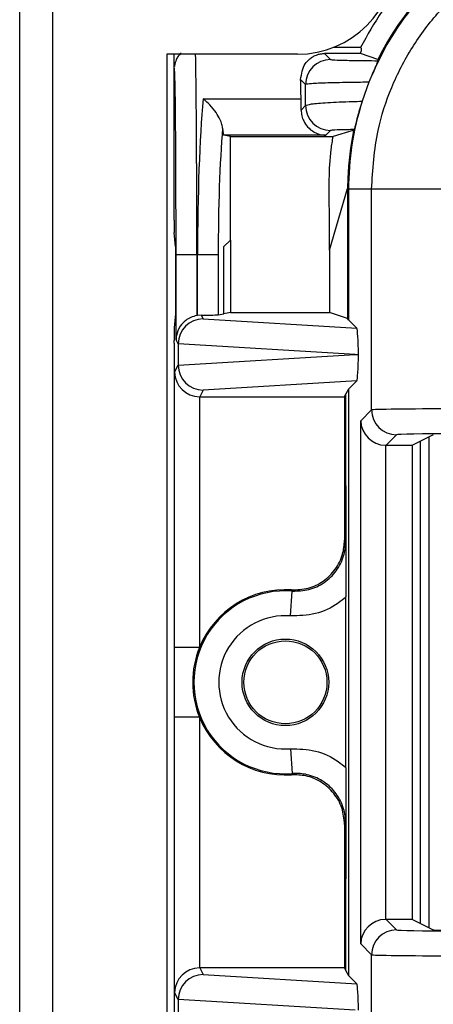
# Model space of a CAD drawing. Units: inches. Extents: x 0.4 to 8, y 0.3 to 10.7.
# Drawn here: x 1.6 to 1.8, y 5.4 to 5.8 of the extents above; entities that cross this region are included whole.
import ezdxf

# ---------------------------------------------------------------- set-up
doc = ezdxf.new("R2010")
doc.units = ezdxf.units.IN
doc.header["$MEASUREMENT"] = 0

msp = doc.modelspace()

# ---------------------------------------------------------------- linework, layer by layer
at = {"color": 7, "linetype": 'Continuous', "lineweight": 25}
for p, q in [((1.628893361577598, 4.946591868905943), (1.628893361577584, 5.812733601189443)), ((1.642016721157746, 5.812733601189444), (1.642016721157784, 4.946591868905943)), ((1.740441918008085, 5.747116803289277), (1.687948479687918, 5.747116803289277)), ((1.687948479687918, 5.747116803289277), (1.687948479687918, 5.012208666806278)), ((1.690857404351278, 5.680509017312018), (1.690857404351278, 5.747116803289277)), ((1.690988688144747, 5.741301020164449), (1.690988688144747, 5.747116803289277)), ((1.751281023690492, 5.747367562325194), (1.753684306072803, 5.744964279942884)), ((1.765698397186044, 5.747367562325194), (1.751281023690492, 5.747367562325194)), ((1.765775259433613, 5.749803154995117), (1.754735527450182, 5.749803154995117)), ((1.772687942562176, 5.744923853235243), (1.765698397186044, 5.747367562325194)), ((1.772687942562177, 5.744923853235243), (1.772707965082067, 5.744923853235243)), ((1.74368582912124, 5.734965802991327), (1.741709781419964, 5.736941850692595)), ((1.769086855646893, 5.735840887971654), (1.766362892718866, 5.728204354223874)), ((1.702542731529673, 5.729150475148801), (1.741891978077132, 5.729150475148801)), ((1.741938127162133, 5.724688286366631), (1.74370716039289, 5.726457319597388)), ((1.753705637344454, 5.716458842645824), (1.751797140372415, 5.714550345673784)), ((1.762676195798548, 5.716477938081812), (1.754758789889065, 5.714034228991861)), ((1.762676195798548, 5.716477938081812), (1.762944115373247, 5.716477938081812)), ((1.713482064257055, 5.71403422899186), (1.710895172778247, 5.714550345673783)), ((1.751797140372415, 5.714550345673784), (1.710895172778247, 5.714550345673783)), ((1.713482064257055, 5.71403422899186), (1.754758789889065, 5.714034228991861)), ((1.713482064257055, 5.672427814900895), (1.713482064257055, 5.71403422899186)), ((1.753249185863792, 5.668455153338445), (1.760586274963418, 5.69314093063763)), ((1.760877170556443, 5.692850035044605), (1.760586274963418, 5.69314093063763)), ((1.760586274963418, 5.69314093063763), (1.760586274963418, 5.640949954993359)), ((1.770196692947743, 5.692850035044605), (1.760877170556443, 5.692850035044605)), ((1.760877170556443, 5.692850035044605), (1.760877170556443, 5.640368119495752)), ((1.803524949453946, 5.692850035044605), (1.770196692947743, 5.692850035044605)), ((1.770196692947743, 5.604229950878658), (1.770196692947743, 5.692850035044605)), ((1.753249185863792, 5.668455153338445), (1.753249185863697, 5.684763464146943)), ((1.691468285096631, 5.669803154995116), (1.690897235707011, 5.67552804382156)), ((1.710857404351278, 5.669803154995116), (1.713482064257055, 5.672427814900895)), ((1.713482064257055, 5.672427814900895), (1.713482064257055, 5.64339366408331)), ((1.691468285096631, 5.669803154995116), (1.691468285096631, 5.642870012135463)), ((1.710857404351278, 5.642870012135463), (1.710857404351278, 5.669803154995116)), ((1.753249185863792, 5.668455153338445), (1.753249185863792, 5.64339366408331)), ((1.69168709141908, 5.632432366102225), (1.69168709141908, 5.666469821661783)), ((1.700020107444614, 5.666469821661783), (1.69168709141908, 5.666469821661783)), ((1.700020107444614, 5.666469821661783), (1.700020107444614, 5.642135982929333)), ((1.700305022450268, 5.666469821661783), (1.700020107444614, 5.666469821661783)), ((1.708606644934366, 5.666469821661783), (1.700305022450268, 5.666469821661783)), ((1.700305022450268, 5.642182040315362), (1.700305022450268, 5.666469821661783)), ((1.708606644934366, 5.666469821661783), (1.708606644934366, 5.64242095793602)), ((1.691468285096631, 5.642870012135463), (1.690897235707011, 5.637145123309021)), ((1.701756926131998, 5.642290401393447), (1.700305022450268, 5.642182040315362)), ((1.701756926131998, 5.642290401393447), (1.702525043305477, 5.640754050040703)), ((1.702525043305477, 5.640754050040703), (1.764232840930301, 5.637012449121894)), ((1.708606644934366, 5.64242095793602), (1.710857404351278, 5.642870012135463)), ((1.713482064257055, 5.64339366408331), (1.710857404351278, 5.642870012135463)), ((1.713482064257055, 5.64339366408331), (1.753249185863792, 5.64339366408331)), ((1.760586274963418, 5.640949954993359), (1.753249185863792, 5.64339366408331)), ((1.760877170556443, 5.640368119495752), (1.760586274963418, 5.640949954993359)), ((1.764232840930301, 5.637012449121894), (1.760877170556443, 5.640368119495752)), ((1.690857404351278, 5.63099076408276), (1.690857404351278, 5.632164149818562)), ((1.692537346747478, 5.630731725927696), (1.69168709141908, 5.632432366102225)), ((1.692537346747478, 5.630731725927696), (1.692537346747478, 5.622207917395871)), ((1.763597427059683, 5.626469821661783), (1.692537459482593, 5.630778483617173)), ((1.692537459482593, 5.622161159706393), (1.763597427059683, 5.626469821661783)), ((1.763597427059683, 5.626469821661783), (1.764901270622436, 5.626469821661783)), ((1.690937433605451, 5.621658852261302), (1.691031941707093, 5.621469821661783)), ((1.691031941707093, 5.36813648832845), (1.691031941707093, 5.621469821661783)), ((1.691119971938216, 5.619372951871414), (1.692537346747478, 5.622207917395871)), ((1.691119971938216, 5.508850542096164), (1.691119971938216, 5.619372951871414)), ((1.702525043305477, 5.612185593282863), (1.701205336798329, 5.609545979240257)), ((1.764232840930301, 5.615927194201673), (1.702525043305477, 5.612185593282863)), ((1.760877170556443, 5.612571523827814), (1.759917215099459, 5.61065146668571)), ((1.764232840930301, 5.615927194201673), (1.760877170556443, 5.612571523827814)), ((1.760877170556443, 5.612571523827814), (1.760877170556443, 5.377034786162419)), ((1.701119591168858, 5.60954634689115), (1.701119591168858, 5.508850542096164)), ((1.701205336798329, 5.609545979240257), (1.759364513472711, 5.609545979240257)), ((1.759364513472711, 5.609545979240257), (1.759917215099459, 5.61065146668571)), ((1.759364513472711, 5.609545979240257), (1.759364513472711, 5.551896833433154)), ((1.759917215099459, 5.573680688847675), (1.759917215099459, 5.61065146668571)), ((1.76582581861498, 5.599859076545894), (1.770196692947743, 5.604229950878658)), ((1.76582581861498, 5.389747233444339), (1.76582581861498, 5.599859076545894)), ((1.780195169899307, 5.594231473927093), (1.775995799886951, 5.590032103914737)), ((1.794986122206569, 5.594229441803922), (1.78658888796482, 5.590032103914737)), ((1.79330285597864, 5.396218244872094), (1.793302821504374, 5.593388047886258)), ((1.775824295566544, 5.590033574493271), (1.775824295566544, 5.399572735496962)), ((1.775995799886951, 5.590032103914737), (1.78658888796482, 5.590032103914737)), ((1.78658888796482, 5.399574206075496), (1.78658888796482, 5.590032103914737)), ((1.789752941630144, 5.591613648736585), (1.789752941630144, 5.39799266125365)), ((1.759364513472711, 5.551896833433154), (1.759830707974767, 5.55139656998066)), ((1.737587494638636, 5.521481756934588), (1.738335486263585, 5.531453361283279)), ((1.759917215099459, 5.460492231645684), (1.759917215099459, 5.529114078344549)), ((1.701119591168858, 5.508850542096164), (1.691119971938216, 5.508850542096164)), ((1.691119971938216, 5.370233358118819), (1.691119971938216, 5.480755767894069)), ((1.701119591168858, 5.480755767894069), (1.691119971938216, 5.480755767894069)), ((1.701119591168858, 5.480755767894069), (1.701119591168858, 5.380059963099082)), ((1.737587494638635, 5.468124553055644), (1.738335486263585, 5.458152948706955)), ((1.759830707974767, 5.438209740009573), (1.759364513472711, 5.43770947655708)), ((1.759364513472711, 5.43770947655708), (1.759364513472711, 5.380060330749976)), ((1.759917215099459, 5.378954843304522), (1.759917215099459, 5.415925621142597)), ((1.775995799886951, 5.399574206075496), (1.780195169899307, 5.395374836063141)), ((1.78658888796482, 5.399574206075496), (1.775995799886951, 5.399574206075496)), ((1.78658888796482, 5.399574206075496), (1.794986122206569, 5.395376868186312)), ((1.770196692947743, 5.385376359111577), (1.76582581861498, 5.389747233444339)), ((1.770196692947743, 5.296756274945629), (1.770196692947743, 5.385376359111577)), ((1.701205336798329, 5.380060330749976), (1.702525043305477, 5.37742071670737)), ((1.759364513472711, 5.380060330749976), (1.701205336798329, 5.380060330749976)), ((1.759364513472711, 5.380060330749976), (1.759917215099459, 5.378954843304522)), ((1.759917215099459, 5.378954843304522), (1.760877170556443, 5.377034786162419)), ((1.702525043305477, 5.37742071670737), (1.764232840930301, 5.37367911578856)), ((1.760877170556443, 5.377034786162419), (1.764232840930301, 5.37367911578856)), ((1.690937433605451, 5.367947457728932), (1.691031941707093, 5.36813648832845)), ((1.692537346747478, 5.367398392594362), (1.691119971938216, 5.370233358118819)), ((1.692537346747478, 5.367398392594362), (1.692537346747478, 5.358874584062537)), ((1.763597427059674, 5.36313648832845), (1.692537459482593, 5.36744515028384))]:
    msp.add_line(p, q, dxfattribs=at)
at = {"color": 7, "linetype": 'Continuous', "lineweight": 25, "flags": 128}
for points in [[(1.738335486263585, 5.531453361283279), (1.738171921643896, 5.531728459035272), (1.738044426298188, 5.531941260334191)], [(1.738044426298188, 5.457665049656041), (1.738262622455482, 5.458030105517112), (1.738335486263585, 5.458152948706955)]]:
    msp.add_lwpolyline(points, dxfattribs=at)
at = {"color": 7, "linetype": 'Continuous', "lineweight": 25}
for radius in [0.0173939056492296, 0.01666666666666661]:
    msp.add_circle((1.735586274963417, 5.494803154995116), radius, dxfattribs=at)
for centre, radius, start, end in [((1.740441918007917, 5.786486882029277), 0.03937007874050069, 270.0000000002445, 359.9999999999569), ((1.753687873734508, 5.734962235329615), 0.01000204524954909, 90.02043701639982, 179.9795629835646), ((1.753709205006161, 5.726460887259094), 0.01000204524955109, 180.0204370164006, 269.9795629835959), ((1.780198737561014, 5.604233518540363), 0.01000204524955109, 180.0204370164006, 269.9795629835959), ((1.735586274963417, 5.494803154995116), 0.03675317379135887, 85.71015360032759, 274.2898463996733), ((1.735586274963417, 5.494803154995116), 0.03721936829341488, 86.21314666930141, 157.8259488926802), ((1.735586274963417, 5.494803154995116), 0.02675355456071736, 85.71015360032744, 274.2898463996729), ((1.735586274963417, 5.494803154995116), 0.03721936829341461, 157.8259488926802, 202.1740511073193), ((1.735586274963417, 5.494803154995116), 0.03721936829341488, 202.1740511073193, 273.7868533306994), ((1.780198737561014, 5.38537279144987), 0.01000204524955175, 90.02043701640874, 179.9795629835951)]:
    msp.add_arc(centre, radius, start, end, dxfattribs=at)
for centre, major_axis, ratio, start_param, end_param in [((1.87725738410842, 5.693132045850114), (-0.08250207363193707, 0.08250207363193685), 0.9999238504775729, 5.497825219993087, 6.608660866494436), ((1.929041303350427, 5.641348126608108), (-0.1403489018390027, 0.2270815590996023), 0.3819920286122631, 0.8789889947664903, 0.8810180332762995), ((1.691032576334773, 5.666469821661783), (0, 0.07500000000000018), 0.008726867790758873, 4.71238898038469, 6.263347463976528), ((1.740933445440364, 5.666469821661783), (0, 0.08333333333333481), 0.01745506492821894, 5.563734646851783, 5.720197684832693), ((1.706866672214713, 5.666469821661783), (0, 0.08333333333333393), 0.07873979717333357, 0.719450660328208, 1.570796326794897), ((1.741796124813455, 5.722882409800099), (0, 0.00833333333333286), 0.01745506492822557, 4.930827167144716, 5.563734646850934), ((1.71516829469881, 5.666469821661783), (0, 0.07500000000000018), 0.08748866352592363, 0.8234609332206004, 1.570796326794897), ((1.710907896842534, 5.722882409800099), (0, 0.00833333333333286), 0.08748866352592585, 2.281451461273755, 3.124139361069623), ((1.87725738410842, 5.693132045850114), (-0.08250207363193707, 0.08250207363193685), 0.9999238504775729, 0.5839762268854843, 0.7493922396823838), ((1.869475815148246, 5.700913614810288), (0.1212133223098222, 0.03669656437075552), 0.5657972191756969, 2.444291460897198, 2.448820726188119), ((1.690901038690231, 5.680509017312018), (0, 0.005000000000000782), 0.008726867790719042, 1.570796326794897, 3.054326190990621), ((1.702525043305477, 5.630755573089139), (0.005516356108995701, 0.00834909391430294), 0.9972461544017666, 0.5851386192612271, 2.151106887993317), ((1.701759561473514, 5.632286653357418), (-0.004472714922463038, 0.008946111164839897), 0.9998096356151458, 5.965458148589358, 5.994320025858261), ((1.700305022450268, 5.642433635512258), (0.008333333333333304, 0), 0.01745506492827793, 4.887511151880004, 6.195918844575167), ((1.690901038690231, 5.632164149818562), (0, 0.004999999999999893), 0.00872686779072059, 0.08726646259914092, 1.570796326794897), ((1.76422959796705, 5.627014168804705), (-4.197464621369386e-05, 0.01002081649531839), 0.06689882351130627, 4.657760373440441, 6.215825744322204), ((1.690938855117325, 5.63099076408276), (0, 0.009333333333333194), 0.00872686779074274, 1.570796326794897, 3.124139361068748), ((1.702850364336068, 5.630104881472442), (0.00884883739725195, -0.005674693417692111), 0.9334125480727514, 3.676299356652722, 3.680975115670607), ((1.76422959796705, 5.625925474518861), (4.197464621369385e-05, 0.01002081649531661), 0.06689882351131814, 3.208952216447581, 4.767017587326997), ((1.702850364336068, 5.622834761851125), (0.00884883739725173, 0.005674693417691223), 0.9334125480727624, 2.602210191509149, 2.606885950527035), ((1.702525043305477, 5.622184070234427), (-0.005516356108995479, 0.008349093914302053), 0.9972461544018527, 0.9904857655964066, 2.556454034328576), ((1.701119591168858, 5.619372951871414), (0.00974237055980276, -0.002299705050339718), 0.9806753420066693, 3.377802626279945, 4.939872306814872), ((1.701206859846766, 5.619547502520696), (-0.004472714922462818, -0.008946111164840787), 0.9998096356151162, 0.4549666528603255, 0.4635410000753903), ((1.803524949452956, 5.604222842777948), (0.03333333333333344, 0), 0.01221854544973585, 1.570796326794897, 3.124139361067146), ((1.775824295566544, 5.599859076545894), (0.009271553268514587, -0.003840403108084089), 0.9756194433373655, 3.543094528172399, 5.09643756244728), ((1.803524949452956, 5.594224365826384), (0.02333333333333343, 0), 0.01745506492823212, 1.570796326794897, 3.124139361069374), ((1.775998846215826, 5.600033627195176), (-0.007073221891695791, -0.007073221891696235), 0.9996954598818316, 0.7680971641250721, 0.7852458701498648), ((1.775824295566544, 5.389747233444339), (0.009271553268514587, 0.003840403108083201), 0.9756194433373986, 1.186747744732388, 2.740090779007297), ((1.775998846215826, 5.389572682795057), (0.007073221891696015, -0.007073221891695349), 0.9996954598818786, 2.356346783439873, 2.373495489464667), ((1.803524949452956, 5.395381944163849), (0.02333333333333343, 0), 0.01745506492823212, 3.15904594610885, 4.71238898038469), ((1.80831133323349, 5.395384990492723), (0.0133333333333332, 0), 0.01745506492811817, 3.176499238628081, 4.71238898038469), ((1.803524949452956, 5.385383467212285), (0.03333333333333344, 0), 0.01221854544973585, 3.159045946109223, 4.71238898038469), ((1.701119591168858, 5.370233358118819), (0.00974237055980276, 0.002299705050339718), 0.9806753420065727, 1.343313000364749, 2.905382680899633), ((1.701206859846765, 5.370058807469537), (-0.004472714922462596, 0.008946111164840788), 0.9998096356152252, 5.819644307104251, 5.828218654319316), ((1.702525043305477, 5.367422239755807), (0.00551635610899548, 0.008349093914302943), 0.9972461544017113, 0.5851386192612341, 2.151106887993361), ((1.76422959796705, 5.363680835471373), (-4.197464621369385e-05, 0.0100208164953175), 0.06689882351131184, 4.657760373440348, 6.215825744322209), ((1.690938855117325, 5.358615545907472), (0, 0.009333333333334082), 0.00872686779074191, 0.01745329251829817, 1.570796326794897), ((1.702850364336068, 5.366771548139109), (0.00884883739725195, -0.005674693417692111), 0.9334125480726803, 3.676299356652844, 3.680975115670729)]:
    msp.add_ellipse(centre, major_axis=major_axis, ratio=ratio, start_param=start_param, end_param=end_param, dxfattribs=at)
at = {"color": 8, "linetype": 'Continuous', "lineweight": 25}
for centre, major_axis, ratio, start_param, end_param in [((1.699365592360307, 5.666469821661783), (0, 0.08333333333333393), 0.007854181011680283, 4.71238898038469, 6.028583969502598), ((1.691032576334773, 5.666469821661783), (0, 0.07500000000000018), 0.008726867790758873, 6.263347463976528, 6.350290171433398)]:
    msp.add_ellipse(centre, major_axis=major_axis, ratio=ratio, start_param=start_param, end_param=end_param, dxfattribs=at)
at = {"color": 7, "linetype": 'Continuous', "lineweight": 25}
for points, knots in [([(1.877539394913929, 5.809512259402092), (1.871540701741444, 5.809244816914845), (1.859599708973307, 5.808712446161035), (1.842194757109947, 5.804469657773046), (1.82576751849855, 5.797898001544683), (1.810669052519574, 5.788969944074819), (1.7971838042302, 5.778022780051524), (1.785617600182679, 5.76531606234818), (1.775955991732861, 5.751261525209251), (1.771368924305453, 5.740963941656211), (1.769086855646894, 5.735840887971655)], [0, 0, 0, 0, 0.129250813105646, 0.2572865422838182, 0.3841074570768264, 0.5097138374404836, 0.6341059741241628, 0.757284169069343, 0.8792487358277158, 1, 1, 1, 1]), ([(1.770196692947743, 5.692850035044605), (1.770701062254987, 5.700808086797323), (1.771588081064303, 5.714803667989118), (1.777885331148767, 5.733934992465903), (1.786120356078132, 5.750098976533742), (1.797062258381935, 5.764615499704088), (1.810230323466688, 5.777127528683772), (1.82534234664214, 5.787212300391506), (1.841891721976578, 5.794613630673297), (1.859467962268661, 5.799290003323801), (1.871515670679383, 5.799891830110138), (1.877539394913929, 5.800192737010792)], [0, 0, 0, 0, 0.1414544616602748, 0.2487716170520633, 0.356088517607035, 0.4635316585727558, 0.5709681919669499, 0.6782709778993775, 0.7855645374069755, 0.8927845820356954, 1, 1, 1, 1]), ([(1.780336274963418, 5.772165949090247), (1.778321817633204, 5.769594340681549), (1.772822354683109, 5.762573856825341), (1.76850877298058, 5.754756811107498), (1.765775259433613, 5.749803154995117)], [0, 0, 0, 0, 0.3663007367253404, 1, 1, 1, 1]), ([(1.693689502862016, 5.747536590589612), (1.693286424713078, 5.747128807771245), (1.692490501314631, 5.746323594470846), (1.691756011701738, 5.744964970240878), (1.691354708082704, 5.743855551425925), (1.691175387895763, 5.743111971760738), (1.691080727104171, 5.742569699866797), (1.691051691215992, 5.742326485380528), (1.691034851255618, 5.742185428138334)], [0, 0, 0, 0, 0.1977830921618325, 0.390545087307661, 0.5421066472323569, 0.6636001979916012, 0.804898017904155, 1, 1, 1, 1]), ([(1.741709781419964, 5.736941850692595), (1.74207178372607, 5.739225953390479), (1.742564529357358, 5.742334998849072), (1.74487964258528, 5.744859644842855), (1.746367601031951, 5.745997599318714), (1.747740510174406, 5.746701639324487), (1.749037066922696, 5.747114415446442), (1.750071128862024, 5.747301852382946), (1.750795560159168, 5.747362594241887), (1.75117771748435, 5.747366505121501), (1.751281023690492, 5.747367562325194)], [0, 0, 0, 0, 0.466670297797457, 0.6352162586083252, 0.7537734085642308, 0.8603410209110759, 0.9239656733058521, 0.9612447696759259, 0.9895235403088419, 1, 1, 1, 1]), ([(1.765775259433613, 5.749803154995117), (1.765870859568396, 5.749759295826095), (1.766078742180888, 5.749663924008276), (1.766069266238516, 5.748895350548191), (1.765822395394451, 5.747878370658259), (1.765698397186044, 5.747367562325194)], [0, 0, 0, 0, 0.297640174991726, 0.6472189322762517, 1, 1, 1, 1]), ([(1.753684306072803, 5.744964279942884), (1.754059588829248, 5.744907524589279), (1.754810215791022, 5.744794004588933), (1.759949483756787, 5.744645117871299), (1.766343058365408, 5.744546486383557), (1.771072746324776, 5.744512091261642), (1.772815309890468, 5.744499419033199)], [0, 0, 0, 0, 0.2796674250915814, 0.5593806429914049, 0.8376621788884066, 1, 1, 1, 1]), ([(1.772815309890468, 5.744499419033199), (1.772779068415581, 5.744399247712911), (1.772706492796113, 5.744198648933604), (1.772044718363139, 5.742762237508646), (1.771094478048688, 5.740652784792069), (1.770054818529905, 5.738245592149807), (1.769383171396395, 5.736577023347692), (1.769086855646898, 5.735840887971664)], [0, 0, 0, 0, 0.211783249893731, 0.4241080309611848, 0.6275718019402979, 0.8356929775536968, 1, 1, 1, 1]), ([(1.769086855646894, 5.735840887971657), (1.766895735207228, 5.735815810951814), (1.760688008830371, 5.735744764525196), (1.752167377465694, 5.73555155254422), (1.745209330929237, 5.735265255267801), (1.744193474691039, 5.735065583392447), (1.743685829121239, 5.734965802991317)], [0, 0, 0, 0, 0.1536204535479408, 0.4352265280587864, 0.717770349591483, 1, 1, 1, 1]), ([(1.74370716039289, 5.726457319597388), (1.743701222697818, 5.728768084961669), (1.743693938581551, 5.73160283537851), (1.743687094250937, 5.734441157696271), (1.74368582912124, 5.734965802991327)], [0, 0, 0, 0, 0.8151565480171017, 0.9999999999999999, 0.9999999999999999, 0.9999999999999999, 0.9999999999999999]), ([(1.710355307744936, 5.717446322632479), (1.710248289437721, 5.718086605085571), (1.710034846795259, 5.719363616302314), (1.708936879556283, 5.721796673192847), (1.707129065822339, 5.724661075025598), (1.704853942941531, 5.727251624357138), (1.703224719642435, 5.728645071432713), (1.702558208442602, 5.729139005609726), (1.702542731529673, 5.729150475148801)], [0, 0, 0, 0, 0.153596415813511, 0.3063403422940881, 0.5234461649489719, 0.8048753195894482, 0.995469051848408, 1, 1, 1, 1]), ([(1.74370716039289, 5.726457319597387), (1.744211532975748, 5.726678146992369), (1.745220750308497, 5.727120008509302), (1.752127165543286, 5.727699648360129), (1.75988954812968, 5.72804250706262), (1.765070321478623, 5.728172037237952), (1.766362892718867, 5.728204354223874)], [0, 0, 0, 0, 0.3002054050128541, 0.6006918465055527, 0.9003750597761134, 1, 1, 1, 1]), ([(1.766362892718866, 5.728204354223874), (1.7660129249358, 5.727072482608949), (1.76531387200206, 5.724811594003436), (1.764467154351929, 5.721709068151278), (1.763816246991653, 5.719144783876461), (1.763360974911578, 5.717252797066743), (1.763271523000071, 5.716973144060323), (1.76322348103388, 5.716822950732386)], [0, 0, 0, 0, 0.1782607572254576, 0.3560719338721399, 0.5463337014253415, 0.7563492986231474, 1, 1, 1, 1]), ([(1.741938127162133, 5.724688286366631), (1.741990979390477, 5.723923453684686), (1.742096558458774, 5.722395602835372), (1.742980141794842, 5.720004113444586), (1.744607612578382, 5.717590095854256), (1.747375165091258, 5.715415764809817), (1.749948467047922, 5.714645983246155), (1.751535272952121, 5.714555053720484), (1.751779431705986, 5.714550664053323), (1.751797140372415, 5.714550345673784)], [0, 0, 0, 0, 0.1262116530064946, 0.252123877276049, 0.4173062705904131, 0.6429838966662216, 0.9450989260045412, 0.9960180628766974, 1, 1, 1, 1]), ([(1.76322348103388, 5.716822950732386), (1.762227567870339, 5.716805866058757), (1.758937722552395, 5.716749429478135), (1.754834647009575, 5.716627432805033), (1.754081957183357, 5.716515036869412), (1.753705637344454, 5.716458842645824)], [0, 0, 0, 0, 0.1783680826243555, 0.589211412173382, 1, 1, 1, 1]), ([(1.753249185863697, 5.684763464146943), (1.753126399652893, 5.692811931860793), (1.752976671365171, 5.702626415764898), (1.754487018364475, 5.712294547398661), (1.754758789889064, 5.714034228991861)], [0, 0, 0, 0, 0.8200602082075522, 1, 1, 1, 1]), ([(1.760661734721196, 5.697336428793517), (1.760643470289971, 5.696776315378298), (1.76060694112585, 5.695656079296507), (1.760579328361685, 5.694141952932104), (1.760570495134814, 5.693458626492813), (1.760566125811848, 5.693120621599687)], [0, 0, 0, 0, 0.3357006110694859, 0.6714067668847158, 1, 1, 1, 1]), ([(1.700020107444614, 5.642135982929333), (1.699193226562974, 5.641925505159181), (1.697544436060858, 5.641505815024799), (1.695173818932406, 5.640017896492259), (1.692952216404827, 5.637604844030849), (1.691880468959028, 5.634879463462053), (1.691693016930118, 5.633030511043931), (1.691687266848536, 5.632450074657887), (1.69168709141908, 5.632432366102225)], [0, 0, 0, 0, 0.1545053148415468, 0.3080817337701048, 0.5398057022972608, 0.8556575285195409, 0.995596250076403, 1, 1, 1, 1]), ([(1.759830707974767, 5.55139656998066), (1.759830880051131, 5.551424459635923), (1.759834656499465, 5.552036535809253), (1.75985143405571, 5.554755754642589), (1.75987972500988, 5.559616643609096), (1.759909983787108, 5.566400581130817), (1.759914874273336, 5.571324067325601), (1.759917215099459, 5.573680688847675)], [0, 0, 0, 0, 0.004141112042359164, 0.09088229984233621, 0.403600922109164, 0.714534204606351, 1, 1, 1, 1]), ([(1.759917215099459, 5.573680688847675), (1.759915647652653, 5.571694529225348), (1.759913307915645, 5.56872977714948), (1.759901453421419, 5.564934329578973), (1.759890759563441, 5.562202031661954), (1.759877799377016, 5.559483751365618), (1.759866151858125, 5.557324955515117), (1.759855913009678, 5.555548607226095), (1.759849441758469, 5.554462848682014), (1.759844100926282, 5.553574919291432), (1.759840283376503, 5.552649283629161), (1.759838099950058, 5.551394586425936), (1.759841720972808, 5.549341412065029), (1.759856248189396, 5.547301679587353), (1.759869383246954, 5.544871297612063), (1.75988088030949, 5.542678484841978), (1.759895893877801, 5.539437498318216), (1.759912560077736, 5.535011255576273), (1.759915736285098, 5.53098750255157), (1.759917215099459, 5.529114078344549)], [0, 0, 0, 0, 0.1220637224447635, 0.1822052318645254, 0.2471108041472003, 0.3063973529659519, 0.3727422527660354, 0.4033431288593516, 0.4374441593833165, 0.453752804180188, 0.4696226416490442, 0.5002511070097523, 0.5306978216538416, 0.5952775414290705, 0.6585487280760947, 0.707536472456083, 0.752518401419806, 0.8847747327616812, 0.9999999999999999, 0.9999999999999999, 0.9999999999999999, 0.9999999999999999]), ([(1.738044426298188, 5.531941260334191), (1.740302498404081, 5.532013342815133), (1.744818647356639, 5.532157507928352), (1.751027789957332, 5.535202393597889), (1.755871551812697, 5.539966799876788), (1.75885233161628, 5.545822055834408), (1.759203054157451, 5.549981831136345), (1.759364513472711, 5.551896833433154)], [0, 0, 0, 0, 0.206061398587785, 0.412123229796772, 0.6181753188424054, 0.8242224427231373, 1, 1, 1, 1]), ([(1.738335486263585, 5.531453361283279), (1.740594166658758, 5.531505518660881), (1.745111468770558, 5.53160983206108), (1.75134743972286, 5.534599994632914), (1.756232372037806, 5.539321648242404), (1.759293640723701, 5.545203969352785), (1.759659540597081, 5.549422941522725), (1.759830707974767, 5.55139656998066)], [0, 0, 0, 0, 0.2049727927909092, 0.4099402605675803, 0.6148958478496248, 0.8198488913084632, 1, 1, 1, 1]), ([(1.759917215099459, 5.529114078344549), (1.758888320672398, 5.528262875820552), (1.755273729110154, 5.525272530669412), (1.74773592404044, 5.521726801754378), (1.74097030203813, 5.521563438483208), (1.737587494638635, 5.521481756934588)], [0, 0, 0, 0, 0.1659431344161507, 0.5829720112159654, 1, 1, 1, 1]), ([(1.691119971938216, 5.480755767894069), (1.691119990190713, 5.481147510287085), (1.691120156322965, 5.484713107080181), (1.691125432581839, 5.49310381656866), (1.691120840004426, 5.502081186258716), (1.691120096051479, 5.507882681775955), (1.691119971938216, 5.508850542096164)], [0, 0, 0, 0, 0.04181664193851945, 0.3806105416536581, 0.8966675958452586, 1, 1, 1, 1]), ([(1.737587494638635, 5.468124553055644), (1.74097030203813, 5.468042871507026), (1.74773592404044, 5.467879508235856), (1.755273729110154, 5.464333779320821), (1.758888320672398, 5.461343434169681), (1.759917215099459, 5.460492231645684)], [0, 0, 0, 0, 0.4170279887840328, 0.8340568655838478, 0.9999999999999999, 0.9999999999999999, 0.9999999999999999, 0.9999999999999999]), ([(1.759830707974767, 5.438209740009573), (1.759659500997014, 5.44018390876418), (1.759293516471641, 5.444404035911696), (1.756232949878529, 5.450276777786036), (1.751345282041171, 5.455035754404006), (1.745424838752064, 5.457746789991966), (1.740906907984975, 5.458304886568967), (1.738668262013922, 5.458172611462237), (1.738335486263585, 5.458152948706955)], [0, 0, 0, 0, 0.1800846277313164, 0.3849620375999492, 0.589841990352998, 0.7947338192164864, 0.9694870880826068, 1, 1, 1, 1]), ([(1.759917215099459, 5.460492231645684), (1.759915647402301, 5.458506083300986), (1.759913307292478, 5.455541349185074), (1.759901451061443, 5.451745972731593), (1.759890755885841, 5.449013763689765), (1.759877794206858, 5.44629554865494), (1.759866145641958, 5.444136830840495), (1.759855906198261, 5.442360484536825), (1.759849434648634, 5.441274882982884), (1.75984410038237, 5.440387815252264), (1.759840281326487, 5.439466731012577), (1.759838101861393, 5.438212969860595), (1.759841713394578, 5.436158312709422), (1.759856245707335, 5.434114129334263), (1.759869389923183, 5.431683243367703), (1.759880884866527, 5.429490273074015), (1.759895897083521, 5.426249214872326), (1.759912560828373, 5.421822829390125), (1.759915736510397, 5.417799071883168), (1.759917215099459, 5.415925621142597)], [0, 0, 0, 0, 0.1220632971889038, 0.1822045278958351, 0.2471111740179752, 0.306396229483968, 0.3727436884772733, 0.4033433344624601, 0.4374464804272866, 0.4537451909577987, 0.4695582387451246, 0.5000039594896358, 0.5306335408428942, 0.5952756331154716, 0.658546582197835, 0.7075336738035921, 0.7525173349684899, 0.8847727326310816, 0.9999999999999999, 0.9999999999999999, 0.9999999999999999, 0.9999999999999999]), ([(1.759364513472711, 5.43770947655708), (1.759143454112208, 5.439957857814724), (1.75870133492711, 5.444454625050274), (1.755253014795458, 5.450449111590876), (1.750179104875632, 5.454967632839094), (1.744139767542631, 5.457555194460211), (1.739965911041766, 5.457630419095696), (1.738044426298188, 5.457665049656041)], [0, 0, 0, 0, 0.2060613986111574, 0.412123229828562, 0.6181753191381174, 0.8242224429981813, 1, 1, 1, 1]), ([(1.759917215099459, 5.415925621142597), (1.759914874273336, 5.418282242664677), (1.759909983787107, 5.423205728859484), (1.759879725009881, 5.429989666381246), (1.759851434055707, 5.434850555347714), (1.759834656499466, 5.437569774181038), (1.759830880051131, 5.438181850354312), (1.759830707974767, 5.438209740009577)], [0, 0, 0, 0, 0.2854657953947458, 0.5963990778949109, 0.909117700164754, 0.9958588879576362, 1, 1, 1, 1])]:
    msp.add_open_spline(points, degree=3, knots=knots, dxfattribs=at)
msp.add_open_spline([(1.766362892718866, 5.728204354223874), (1.764767028643374, 5.722417724003457), (1.761575300492389, 5.710844463562624), (1.761109880535092, 5.698848177883945), (1.760877170556443, 5.692850035044605)], degree=3, dxfattribs=at)

doc.saveas('drawing.dxf')
